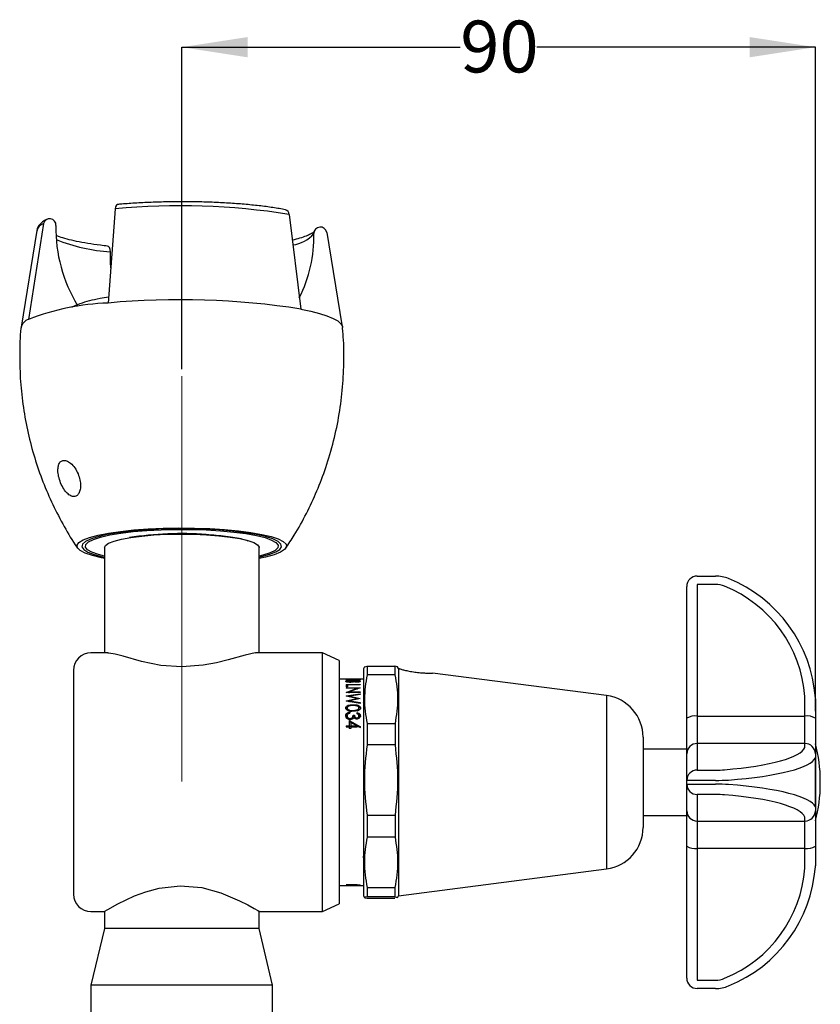
# Model space of a CAD drawing. Units: millimetres. Extents: x 56 to 246, y 50 to 169.
# Drawn here: x 170 to 228, y 97 to 167 of the extents above; entities that cross this region are included whole.
import ezdxf

# ---------------------------------------------------------------- set-up
doc = ezdxf.new("R2010")
doc.units = ezdxf.units.MM
doc.linetypes.add('CENTERX2', pattern=[20.32, 12.7, -2.54, 2.54, -2.54])
doc.layers.add('DIMENSIONS', color=7, linetype='Continuous')
doc.styles.add('SLDTEXTSTYLE0', font='TXT', dxfattribs={"width": 0.7})
doc.dimstyles.new('SLDDIMSTYLE1', dxfattribs={"dimtxt": 4.701822, "dimasz": 2.116667, "dimexe": 0, "dimexo": 0.0625, "dimgap": 1.175456, "dimtad": 0, "dimtih": 1, "dimtoh": 1, "dimdec": 0, "dimlfac": 2, "dimrnd": 1e-09, "dimzin": 12, "dimdsep": 46, "dimtxsty": 'SLDTEXTSTYLE0', "dimsah": 1, "dimcen": 0.09, "dimadec": 0, "dimazin": 3, "dimtfac": 1, "dimtdec": 0, "dimtofl": 0, "dimtmove": 0, "dimatfit": 3, "dimfxl": 0, "dimfrac": 2, "dimtolj": 1, "dimtzin": 12, "dimarcsym": 0})

# ---------------------------------------------------------------- blocks, each defined once
blk = doc.blocks.new('_D_4')
at = {"layer": 'DIMENSIONS', "color": 7}
for p, q in [((182.076, 142.145), (182.076, 165.18)), ((182.076, 165.18), (201.992, 165.18)), ((227.396, 165.18), (207.48, 165.18)), ((227.396, 117.691), (227.396, 165.18))]:
    blk.add_line(p, q, dxfattribs=at)
for points in [[(182.076, 165.18), (186.778, 164.456), (186.778, 165.903)], [(227.396, 165.18), (222.694, 165.903), (222.694, 164.456)]]:
    blk.add_solid(points, dxfattribs=at)
at = {"layer": 'DIMENSIONS', "color": 7, "insert": (201.992, 167.08), "char_height": 3.7042, "attachment_point": 1, "style": 'SLDTEXTSTYLE0'}
blk.add_mtext('90', dxfattribs=at)

msp = doc.modelspace()

# ---------------------------------------------------------------- linework, layer by layer
at = {"color": 7, "linetype": 'Continuous', "lineweight": 25}
for p, q in [((177.316411, 153.61362), (176.800321, 146.884762)), ((189.748815, 153.225422), (190.580818, 146.454476)), ((172.191695, 152.560338), (171.119914, 145.717271)), ((171.705057, 152.063765), (170.580507, 145.166855)), ((192.439436, 151.928105), (193.514399, 145.316586)), ((176.550901, 129.402652), (176.550901, 121.861681)), ((187.600901, 121.861681), (187.600901, 129.402652)), ((218.9459, 127.361681), (220.243612, 127.361681)), ((218.9459, 126.759965), (218.9459, 117.339477)), ((220.243612, 126.759965), (218.9459, 126.759965)), ((218.195902, 117.191192), (218.195902, 126.61168)), ((176.776338, 121.861681), (175.575901, 121.861681)), ((192.146422, 121.861681), (187.367994, 121.861681)), ((193.325901, 121.31168), (192.146422, 121.861681)), ((192.146422, 103.361681), (192.146422, 121.861681)), ((193.325901, 121.31168), (193.325901, 103.911681)), ((174.325901, 120.611683), (174.325901, 104.611682)), ((195.14688, 120.868631), (195.070901, 120.716672)), ((195.070901, 120.716672), (195.070901, 104.50669)), ((195.157537, 120.8633), (195.329257, 120.90677)), ((195.329257, 120.90677), (197.322549, 120.90677)), ((197.494268, 120.8633), (197.322549, 120.90677)), ((197.570901, 120.736681), (197.504926, 120.868631)), ((197.641264, 120.72758), (197.570901, 120.736681)), ((197.570901, 120.736681), (197.570901, 104.486682)), ((212.455677, 118.811682), (200.019484, 120.420013)), ((194.248013, 119.986679), (193.325901, 119.986679)), ((193.825903, 119.954091), (194.723339, 119.954091)), ((193.825903, 119.954091), (193.825903, 119.94512)), ((194.825903, 119.94512), (193.825903, 119.94512)), ((193.902826, 119.737823), (193.902826, 119.835775)), ((194.825903, 119.980734), (194.248013, 119.982075)), ((194.325903, 119.736668), (194.325903, 119.834606)), ((194.382994, 119.863018), (194.382994, 119.764697)), ((194.723339, 119.986679), (194.441833, 119.986679)), ((194.441833, 119.983677), (194.723339, 119.985268)), ((194.723339, 119.986679), (194.723339, 119.985268)), ((194.723339, 119.966939), (194.825903, 119.962413)), ((194.723339, 119.966939), (194.723339, 119.954091)), ((194.723339, 119.954091), (194.723339, 119.94512)), ((194.74898, 119.737823), (194.74898, 119.835775)), ((195.070901, 119.986679), (194.825903, 119.986679)), ((194.825903, 119.986679), (194.825903, 119.980734)), ((194.825903, 119.962413), (194.825903, 119.94512)), ((197.323633, 120.297745), (195.328172, 120.297745)), ((193.825903, 119.600013), (194.825903, 119.600013)), ((193.825903, 119.600013), (193.825903, 119.434089)), ((193.825903, 119.505256), (193.928467, 119.505256)), ((193.928467, 119.434089), (193.825903, 119.434089)), ((193.825903, 119.369052), (194.825903, 119.369052)), ((193.825903, 119.369052), (193.825903, 119.332604)), ((194.611159, 119.332604), (193.825903, 119.332604)), ((193.825903, 119.034801), (194.611159, 119.332604)), ((193.825903, 119.034801), (193.825903, 119.024735)), ((194.825903, 119.024735), (193.825903, 119.024735)), ((193.928467, 119.570822), (193.928467, 119.434089)), ((194.825903, 119.570822), (193.928467, 119.570822)), ((194.825903, 119.361486), (194.038843, 119.068578)), ((194.038843, 119.068578), (194.825903, 119.068578)), ((194.038843, 118.981026), (194.038843, 119.068578)), ((194.611159, 119.241472), (194.611159, 119.332604)), ((194.825903, 119.600013), (194.825903, 119.570822)), ((194.825903, 119.369052), (194.825903, 119.361486)), ((194.825903, 119.068578), (194.825903, 119.024735)), ((193.825903, 118.786167), (194.825903, 118.927602)), ((193.825903, 118.786167), (193.825903, 118.779149)), ((194.590727, 118.606981), (193.825903, 118.779149)), ((193.825903, 118.426818), (194.590727, 118.606981)), ((193.825903, 118.426818), (193.825903, 118.418925)), ((194.825903, 118.248876), (193.825903, 118.418925)), ((194.002225, 118.38894), (194.097537, 118.411087)), ((194.825903, 118.879214), (194.09253, 118.77387)), ((194.09253, 118.77387), (194.825903, 118.609197)), ((194.09253, 118.77387), (194.09253, 118.690316)), ((194.825903, 118.601613), (194.097537, 118.43051)), ((194.097537, 118.43051), (194.825903, 118.307594)), ((194.097537, 118.43051), (194.097537, 118.351612)), ((194.590727, 118.606981), (194.590727, 118.525691)), ((194.825903, 118.927602), (194.825903, 118.879214)), ((194.825903, 118.609197), (194.825903, 118.601613)), ((194.825903, 118.307594), (194.825903, 118.248876)), ((195.059842, 118.321352), (195.063484, 118.339431)), ((226.6459, 117.339477), (226.6459, 118.724085)), ((227.395901, 118.5758), (227.395901, 117.191192)), ((193.800262, 117.930878), (193.800262, 117.858753)), ((193.902826, 117.8567), (193.902826, 117.928796)), ((194.0745, 117.777895), (194.325903, 117.750809)), ((194.0745, 117.707845), (194.0745, 117.777895)), ((194.0745, 117.707845), (194.237865, 117.690481)), ((194.095133, 117.620565), (194.095133, 117.554326)), ((194.325502, 118.156921), (194.325502, 118.08173)), ((194.325903, 117.681123), (194.325903, 117.750809)), ((194.595134, 117.592264), (194.595134, 117.525712)), ((194.74898, 117.8567), (194.74898, 117.928796)), ((194.851543, 117.930878), (194.851543, 117.858753)), ((174.325901, 117.22225), (174.319651, 117.22225)), ((193.800262, 117.370717), (193.800262, 117.306188)), ((193.902826, 117.369495), (193.902826, 117.304981)), ((194.056672, 117.029764), (194.851543, 116.580986)), ((194.056672, 117.029764), (194.056672, 116.641071)), ((194.056672, 116.969857), (194.851543, 116.527163)), ((194.114364, 117.172159), (194.114364, 117.110323)), ((194.159236, 116.887368), (194.159236, 116.641071)), ((194.593531, 116.641071), (194.159236, 116.887368)), ((194.325903, 117.40993), (194.428467, 117.40993)), ((194.325903, 117.40993), (194.325903, 117.344871)), ((194.325903, 117.344871), (194.428467, 117.344871)), ((194.428467, 117.40993), (194.428467, 117.344871)), ((194.592129, 117.212351), (194.592129, 117.149968)), ((194.74898, 117.367812), (194.74898, 117.303319)), ((194.851543, 117.368728), (194.851543, 117.304225)), ((218.195902, 114.647914), (218.195902, 117.191192)), ((218.9459, 117.339477), (218.9459, 115.383107)), ((218.9459, 117.339477), (226.6459, 117.339477)), ((226.6459, 115.383107), (226.6459, 117.339477)), ((227.395901, 117.191192), (227.395901, 114.647914)), ((193.825903, 116.641071), (194.056672, 116.641071)), ((193.825903, 116.641071), (193.825903, 116.565611)), ((193.825903, 116.586436), (194.056672, 116.586436)), ((194.056672, 116.565611), (193.825903, 116.565611)), ((194.056672, 116.641071), (194.056672, 116.586436)), ((194.056672, 116.565611), (194.056672, 116.467729)), ((194.159236, 116.467729), (194.056672, 116.467729)), ((194.159236, 116.586436), (194.159236, 116.641071)), ((194.159236, 116.641071), (194.593531, 116.641071)), ((194.159236, 116.586436), (194.593531, 116.586436)), ((194.159236, 116.565611), (194.159236, 116.467729)), ((194.851543, 116.565611), (194.159236, 116.565611)), ((194.593531, 116.586436), (194.593531, 116.641071)), ((194.851543, 116.580986), (194.851543, 116.565611)), ((195.325637, 116.806552), (197.326169, 116.806552)), ((215.070901, 115.83646), (215.070901, 109.386904)), ((197.326635, 115.279328), (195.32517, 115.279328)), ((218.195902, 114.97793), (215.070901, 114.97793)), ((218.9459, 115.383107), (218.9459, 113.483043)), ((226.6459, 115.383107), (218.9459, 115.383107)), ((226.6459, 115.103841), (226.6459, 115.383107)), ((218.195902, 112.74785), (218.195902, 114.647914)), ((227.393189, 110.858429), (227.393189, 114.364933)), ((227.395901, 114.647914), (227.395901, 114.368644)), ((227.395901, 114.368644), (227.395901, 110.854717)), ((218.9459, 113.483043), (220.243612, 113.483043)), ((218.9459, 112.74785), (218.195902, 112.74785)), ((218.195902, 112.475513), (218.195902, 112.74785)), ((220.243612, 112.74785), (218.9459, 112.74785)), ((227.746399, 112.510772), (227.746399, 112.71259)), ((218.195902, 112.475513), (218.9459, 112.475513)), ((218.195902, 110.575449), (218.195902, 112.475513)), ((218.9459, 112.475513), (220.243612, 112.475513)), ((220.243612, 111.740319), (218.9459, 111.740319)), ((218.9459, 111.740319), (218.9459, 109.840253)), ((218.195902, 108.032173), (218.195902, 110.575449)), ((227.395901, 110.854717), (227.395901, 110.575449)), ((227.395901, 110.575449), (227.395901, 108.032173)), ((195.325105, 110.249035), (195.325532, 108.69824)), ((195.325105, 110.249035), (197.3267, 110.249035)), ((197.3267, 110.249035), (197.326273, 108.69824)), ((215.070901, 110.245431), (218.195902, 110.245431)), ((226.6459, 109.840253), (226.6459, 110.119522)), ((218.9459, 109.840253), (226.6459, 109.840253)), ((218.9459, 109.840253), (218.9459, 107.883887)), ((226.6459, 107.883887), (226.6459, 109.840253)), ((197.326273, 108.69824), (195.325532, 108.69824)), ((218.195902, 98.611681), (218.195902, 108.032173)), ((226.6459, 107.883887), (218.9459, 107.883887)), ((218.9459, 107.883887), (218.9459, 98.463396)), ((226.6459, 106.499275), (226.6459, 107.883887)), ((227.395901, 108.032173), (227.395901, 106.64756)), ((195.021248, 107.265826), (195.023157, 107.269131)), ((197.570901, 104.486682), (212.455677, 106.411681)), ((193.325901, 105.236681), (195.070901, 105.236681)), ((193.825903, 105.285317), (194.825903, 105.285317)), ((193.825903, 105.285317), (193.825903, 105.27557)), ((194.611159, 105.27557), (193.825903, 105.27557)), ((193.825903, 105.237341), (194.611159, 105.27557)), ((193.825903, 105.237341), (193.825903, 105.237097)), ((194.825903, 105.237097), (193.825903, 105.237097)), ((194.825903, 105.283182), (194.038843, 105.238594)), ((194.038843, 105.238594), (194.825903, 105.238594)), ((194.825903, 105.285317), (194.825903, 105.283182)), ((194.825903, 105.238594), (194.825903, 105.237097)), ((195.327975, 105.075523), (197.32383, 105.075523)), ((195.070901, 104.50669), (195.146341, 104.355808)), ((197.322762, 104.40959), (195.329044, 104.40959)), ((195.33256, 104.31659), (197.319245, 104.31659)), ((197.505464, 104.355808), (197.570901, 104.486682)), ((192.146422, 103.361681), (193.325901, 103.911681)), ((175.575901, 103.361681), (176.5209, 103.361681)), ((176.550901, 103.379425), (176.550901, 102.161681)), ((187.600901, 102.161681), (187.600901, 103.379583)), ((187.6097, 103.361681), (192.146422, 103.361681)), ((176.550901, 102.161681), (175.575901, 98.111681)), ((182.075901, 102.161681), (176.550901, 102.161681)), ((187.600901, 102.161681), (182.075901, 102.161681)), ((188.575901, 98.111681), (187.600901, 102.161681)), ((175.575901, 98.111681), (175.575901, 89.842049)), ((182.075901, 98.111681), (175.575901, 98.111681)), ((188.575901, 98.111681), (182.075901, 98.111681)), ((188.575901, 89.842049), (188.575901, 98.111681)), ((218.9459, 98.463396), (220.243612, 98.463396)), ((220.243612, 97.861681), (218.9459, 97.861681))]:
    msp.add_line(p, q, dxfattribs=at)
at = {"color": 7, "linetype": 'CENTERX2', "lineweight": 18, "ltscale": 2.5}
msp.add_line((182.075901, 141.644807), (182.075901, 112.662931), dxfattribs=at)
at = {"color": 8, "linetype": 'Continuous', "lineweight": 25}
msp.add_line((212.455677, 118.811682), (212.455677, 106.411681), dxfattribs=at)
at = {"color": 7, "linetype": 'Continuous', "lineweight": 25, "flags": 128}
for points in [[(177.48543, 153.93316), (177.467098, 153.929696), (177.396176, 153.875776), (177.343496, 153.765284), (177.316411, 153.61362)], [(176.970658, 150.548212), (176.955326, 150.712721), (176.907115, 150.846317), (176.832752, 150.930345), (176.772115, 150.952891)], [(176.993005, 149.397001), (176.976407, 149.806716), (176.970658, 150.548212)], [(190.580818, 146.454476), (191.298573, 146.303244), (191.927508, 146.140523), (192.461567, 145.967886), (192.895607, 145.786986), (193.225446, 145.59957), (193.44791, 145.407442), (193.560854, 145.212457), (193.574562, 145.140804)], [(176.550901, 128.620405), (176.344336, 128.661152), (175.687396, 128.81887), (175.173164, 128.991831), (174.813127, 129.17617), (174.615329, 129.367765), (174.584188, 129.562341), (174.7204, 129.755553), (175.020921, 129.943077), (175.479039, 130.120728), (176.08452, 130.284544), (176.823838, 130.430855), (177.680478, 130.556397), (178.635305, 130.65837), (179.66699, 130.734492), (180.752485, 130.783059), (181.867544, 130.802993), (182.987256, 130.793843), (184.086611, 130.755819), (185.14105, 130.689766), (186.127018, 130.597163), (187.022491, 130.480073), (187.807465, 130.341116), (188.464406, 130.183395), (188.978638, 130.010437), (189.338674, 129.826099), (189.536472, 129.634503), (189.567613, 129.439924), (189.431402, 129.246716), (189.130881, 129.059192), (188.672763, 128.881536), (188.067282, 128.717724), (187.600901, 128.620405)], [(176.550901, 128.784839), (176.123166, 128.896948), (175.652161, 129.066091), (175.339331, 129.245944), (175.192377, 129.432082), (175.214918, 129.619919), (175.4064, 129.804835), (175.762106, 129.98227), (176.27328, 130.147856), (176.927332, 130.297519), (177.70816, 130.427573), (178.596536, 130.534817), (179.570586, 130.616605), (180.606325, 130.670928), (181.678249, 130.696446), (182.759965, 130.69253), (183.824838, 130.659282), (184.846645, 130.597513), (185.800228, 130.508747)], [(187.600901, 128.71442), (187.775839, 128.752999), (188.366702, 128.912859), (188.810114, 129.086506), (189.095682, 129.269868), (189.216712, 129.458655), (189.170367, 129.648436), (188.957734, 129.834764), (188.583797, 130.013272), (188.05732, 130.179778), (187.390643, 130.330376), (186.599394, 130.461536), (185.702118, 130.570184), (184.719847, 130.65378), (183.675603, 130.710352), (182.593864, 130.738586), (181.499984, 130.737811), (180.419603, 130.708054), (179.378045, 130.650006), (178.399722, 130.565029), (177.507565, 130.455114), (176.722486, 130.32284), (176.062887, 130.171306), (176.062887, 130.171306)], [(176.550901, 129.402652), (176.615671, 129.549127), (176.845099, 129.71155), (177.233462, 129.864585), (177.76896, 130.003583), (178.435322, 130.124323), (179.212302, 130.223136), (180.07629, 130.29702), (181.001036, 130.343728), (181.958441, 130.361844), (182.919415, 130.350813), (183.854759, 130.310971), (184.736053, 130.243532), (185.53652, 130.150545), (186.231838, 130.034834), (186.80088, 129.899912), (187.226355, 129.749883)], [(185.800228, 130.508747), (186.662105, 130.395174), (187.411055, 130.259585), (188.028635, 130.10532), (188.49964, 129.936177), (188.81247, 129.756324), (188.959425, 129.570186), (188.936883, 129.382346), (188.745401, 129.197434), (188.389695, 129.019998), (187.878522, 128.854413), (187.600901, 128.784839)], [(176.062887, 130.171306), (175.544228, 130.004063), (175.178665, 129.825033), (174.974769, 129.638407), (174.937316, 129.44857), (175.067186, 129.259959), (175.361334, 129.077006), (175.812866, 128.903993), (176.411198, 128.744975), (176.550901, 128.71442)], [(187.226355, 129.749883), (187.495337, 129.589301), (187.599652, 129.423048), (187.600901, 129.402652)], [(187.367994, 121.847026), (187.332865, 121.859685), (186.606763, 121.711709), (185.381986, 121.365301), (184.556859, 121.157486), (183.60884, 120.977521), (182.090345, 120.860189), (180.568456, 120.973725), (179.197979, 121.252608), (177.874641, 121.619705), (177.305012, 121.773545), (176.864698, 121.856019), (176.776338, 121.851482)], [(176.5209, 103.361681), (176.778796, 103.514221), (177.501749, 103.915284), (178.697902, 104.480546), (179.511869, 104.783608), (180.448809, 105.038578), (181.970016, 105.214676), (183.505734, 105.078494), (184.879538, 104.701886), (186.208609, 104.139151), (186.791336, 103.840148), (187.247685, 103.586614), (187.514416, 103.431162), (187.628699, 103.363004), (187.6097, 103.374276)]]:
    msp.add_lwpolyline(points, dxfattribs=at)
at = {"color": 7, "linetype": 'Continuous', "lineweight": 25}
for centre, radius, start, end in [((181.990041, 104.017156), 49.816182, 81.0398156, 95.38326408), ((189.408069, 153.226705), 0.340749, 359.78417787, 74.93039599), ((172.628233, 152.472006), 0.445386, 354.36260139, 168.56078892), ((183.583473, 152.219121), 10.514088, 178.86026797, 211.59374475), ((191.981182, 151.854151), 0.464183, 9.16737527, 180.22915141), ((181.835804, 151.618642), 9.684018, 333.23333535, 1.38254952), ((177.438112, 129.378896), 17.517481, 92.08653241, 111.14193898), ((181.954669, 91.075031), 56.047242, 81.14650016, 95.27662419), ((171.370814, 144.937408), 0.819229, 107.83420889, 165.62304763), ((182.096666, 105.791872), 24.606037, 85.97343941, 98.79795665), ((218.945901, 126.611681), 0.75, 90, 180), ((220.243611, 124.861681), 2.5, 67.88666403, 90), ((220.243611, 125.009966), 1.75, 67.88666403, 90), ((217.420312, 117.913373), 10, 4.22096428, 67.88666403), ((217.420312, 118.061658), 9.25, 4.22096428, 67.88666403), ((175.575901, 120.611681), 1.25, 90, 180), ((212.070901, 115.836459), 3, 0, 82.63102327), ((226.395901, 118.724086), 0.25, 0, 4.22096428), ((226.395901, 118.575801), 1, 0, 4.22096428), ((218.765733, 116.279909), 1.074777, 80.34986993, 122.0180207), ((226.826068, 116.279906), 1.07478, 57.98199757, 99.65022011), ((218.938568, 114.64044), 0.742703, 89.43435159, 179.42344399), ((226.653235, 114.64044), 0.742703, 0.57655789, 90.56593107), ((217.496397, 112.71259), 10.25, 0, 15.02668075), ((218.938571, 112.740373), 0.742707, 89.43461677, 179.42317881), ((218.93857, 112.482989), 0.742706, 180.57676127, 270.56544315), ((217.496397, 112.510773), 10.25, 344.97331925, 0), ((218.938571, 110.582924), 0.742707, 180.57667507, 270.56538422), ((226.653232, 110.582924), 0.742707, 269.43433313, 359.42332305), ((212.070901, 109.386903), 3, 277.36897673, 0), ((218.765729, 108.943432), 1.074755, 237.98153007, 279.6505793), ((226.826073, 108.943436), 1.074758, 260.34933067, 302.01845166), ((217.420312, 107.161704), 9.25, 292.11333597, 355.77903572), ((217.420312, 107.309989), 10, 292.11333597, 355.77903572), ((226.395901, 106.499276), 0.25, 355.77903572, 0), ((226.395901, 106.647561), 1, 355.77903572, 0), ((175.575901, 104.611681), 1.25, 180, 270), ((218.945901, 98.611681), 0.75, 180, 270), ((220.243611, 100.213396), 1.75, 270, 292.11333597), ((220.243611, 100.361681), 2.5, 270, 292.11333597)]:
    msp.add_arc(centre, radius, start, end, dxfattribs=at)
at = {"color": 8, "linetype": 'Continuous', "lineweight": 25}
for centre, radius, start, end in [((172.409831, 151.859829), 0.733688, 107.29641314, 163.86149405), ((177.778141, 163.222592), 12.700076, 248.3788605, 266.35461992), ((189.746121, 153.329811), 2.306312, 276.75541869, 320.16042894)]:
    msp.add_arc(centre, radius, start, end, dxfattribs=at)
at = {"color": 7, "linetype": 'Continuous', "lineweight": 25}
for centre, major_axis, ratio, start_param, end_param in [((217.420312, 115.237448), (9.25, 0), 0.201694915, 5.098339502, 6.209515583), ((226.395901, 115.10384), (0.25, 0), 0.201694915, 6.209515583, 6.283185307), ((217.420312, 114.502253), (10, 0), 0.186567797, 5.098339502, 6.209515583), ((226.395901, 114.368645), (1, 0), 0.050423729, 6.209515583, 6.283185307), ((220.243611, 113.83601), (1.75, 0), 0.201694915, 4.71238898, 5.098339502), ((220.243611, 113.100815), (2.5, 0), 0.141186441, 4.71238898, 5.098339502), ((220.243611, 112.122547), (2.5, 0), 0.141186441, 1.184845806, 1.570796327), ((217.420312, 110.721109), (10, 0), 0.186567797, 0.073669724, 1.184845806), ((220.243611, 111.387352), (1.75, 0), 0.201694915, 1.184845806, 1.570796327), ((217.420312, 109.985914), (9.25, 0), 0.201694915, 0.073669724, 1.184845806), ((226.395901, 110.854717), (1, 0), 0.050423729, 0, 0.073669724), ((226.395901, 110.119522), (0.25, 0), 0.201694915, 0, 0.073669724)]:
    msp.add_ellipse(centre, major_axis=major_axis, ratio=ratio, start_param=start_param, end_param=end_param, dxfattribs=at)
for points, knots in [([(189.496562, 153.555751), (189.348106, 153.583001), (188.914653, 153.662564), (188.119711, 153.779366), (187.093431, 153.897652), (185.995935, 153.992583), (184.844186, 154.063499), (183.653561, 154.109481), (182.440859, 154.130026), (181.223251, 154.124862), (180.017838, 154.094132), (178.862797, 154.038966), (178.02558, 153.980368), (177.583409, 153.941725), (177.485412, 153.93316)], [0, 0, 0, 0, 0.048914258, 0.142816836, 0.236325654, 0.329529491, 0.422548025, 0.515454543, 0.608298502, 0.701117121, 0.793940492, 0.886792258, 0.97491008, 1, 1, 1, 1]), ([(172.406667, 152.871765), (172.332505, 152.82883), (172.138635, 152.716591), (171.916213, 152.514695), (171.744601, 152.280901), (171.728271, 152.12296), (171.723654, 152.078308)], [0, 0, 0, 0, 0.227287143, 0.594161941, 0.885265783, 1, 1, 1, 1]), ([(176.771182, 150.953002), (176.598255, 150.9731), (176.097802, 151.031263), (175.336809, 151.142574), (174.532864, 151.290433), (173.857037, 151.451122), (173.365135, 151.59798), (173.162394, 151.686595), (173.087427, 151.719362)], [0, 0, 0, 0, 0.104221748, 0.30161828, 0.498328013, 0.693679666, 0.886733444, 1, 1, 1, 1]), ([(191.539053, 151.998207), (191.539392, 151.999064), (191.544317, 152.011485), (191.497641, 151.942384), (191.305805, 151.820439), (190.977582, 151.670293), (190.541654, 151.519433), (190.15738, 151.424011), (189.975712, 151.3789)], [0, 0, 0, 0, 0.014444014, 0.209262236, 0.39759335, 0.59702642, 0.809491525, 1, 1, 1, 1]), ([(176.832342, 147.302255), (176.627583, 147.270095), (176.13044, 147.192013), (175.443113, 147.034506), (174.770628, 146.84096), (174.381028, 146.654971), (174.191167, 146.564335)], [0, 0, 0, 0, 0.187128697, 0.454337803, 0.734086349, 1, 1, 1, 1]), ([(170.580176, 145.14824), (170.57769, 145.128698), (170.494386, 144.473897), (170.469349, 143.176976), (170.514737, 141.27896), (170.72093, 139.411499), (171.059763, 137.587263), (171.529961, 135.814903), (172.123641, 134.104394), (172.829151, 132.461241), (173.65197, 130.904132), (174.256457, 129.868928), (174.611492, 129.376061), (174.628978, 129.351787)], [0, 0, 0, 0, 0.003551756, 0.119010435, 0.233087285, 0.345830058, 0.457266855, 0.567410038, 0.676253427, 0.783769051, 0.889905056, 0.99457783, 1, 1, 1, 1]), ([(189.489579, 129.322749), (189.705151, 129.64203), (190.250527, 130.449778), (191.004436, 131.828066), (191.759561, 133.438723), (192.416816, 135.170996), (192.958336, 137.009892), (193.35931, 138.939099), (193.605694, 140.871847), (193.685895, 142.79249), (193.667766, 144.217117), (193.578551, 144.992802), (193.561643, 145.139813)], [0, 0, 0, 0, 0.069600222, 0.17608106, 0.282943236, 0.390082951, 0.509471651, 0.627667401, 0.744331503, 0.85954568, 0.973380512, 1, 1, 1, 1]), ([(173.881755, 133.27938), (173.964926, 133.210463), (174.131376, 133.072539), (174.38077, 133.025695), (174.594662, 133.109843), (174.752594, 133.318705), (174.839129, 133.628954), (174.84141, 134.018463), (174.748811, 134.457602), (174.558823, 134.902599), (174.288022, 135.29096), (173.979757, 135.555109), (173.691822, 135.656465), (173.464242, 135.606257), (173.306796, 135.436231), (173.219482, 135.165205), (173.208179, 134.802634), (173.282661, 134.366997), (173.446104, 133.906856), (173.65883, 133.52322), (173.817963, 133.349157), (173.881755, 133.27938)], [0, 0, 0, 0, 0.050426929, 0.100919264, 0.150049914, 0.198668702, 0.248232051, 0.300106292, 0.355387179, 0.414269, 0.475089386, 0.534159732, 0.588050313, 0.636721452, 0.683177316, 0.73090174, 0.782449544, 0.838859258, 0.898973938, 0.959501227, 1, 1, 1, 1]), ([(183.824475, 130.337171), (184.300123, 130.301363), (185.30302, 130.225863), (186.316763, 130.055493), (186.691158, 129.924447), (186.810532, 129.882664)], [0, 0, 0, 0, 0.38060977, 0.80251074, 1, 1, 1, 1]), ([(195.329257, 120.90677), (195.329024, 120.800799), (195.328652, 120.63196), (195.328302, 120.388426), (195.328172, 120.297745)], [0, 0, 0, 0, 0.627645365, 1, 1, 1, 1]), ([(197.322549, 120.90677), (197.322782, 120.800799), (197.323153, 120.631959), (197.323503, 120.388426), (197.323633, 120.297745)], [0, 0, 0, 0, 0.627644465, 1, 1, 1, 1]), ([(197.640958, 120.725207), (197.637925, 120.726041), (197.629053, 120.728481), (197.754251, 120.694047), (197.993345, 120.633776), (198.334758, 120.559685), (198.736517, 120.491752), (199.150435, 120.444014), (199.524699, 120.420707), (199.814385, 120.415449), (199.998025, 120.418185), (200.012571, 120.418629), (200.019331, 120.418835)], [0, 0, 0, 0, 0.0535041143, 0.1565469906, 0.2611974174, 0.3692374396, 0.4793013293, 0.5884001023, 0.6953208692, 0.8012970853, 0.9076450174, 1, 1, 1, 1]), ([(193.800262, 119.83598), (193.802901, 119.844403), (193.806883, 119.85711), (193.840553, 119.871363), (193.892189, 119.883209), (193.963678, 119.891279), (194.044732, 119.895796), (194.087469, 119.896198), (194.108955, 119.896401)], [0, 0, 0, 0, 0.249912302, 0.377059313, 0.500225258, 0.750068433, 0.874340915, 1, 1, 1, 1]), ([(193.910038, 119.777929), (193.892243, 119.78198), (193.856658, 119.79008), (193.810089, 119.810272), (193.80419, 119.825703), (193.800262, 119.83598)], [0, 0, 0, 0, 0.250424961, 0.500788643, 1, 1, 1, 1]), ([(194.105951, 119.881865), (194.091039, 119.881691), (194.061109, 119.881343), (194.018998, 119.878419), (193.981489, 119.874081), (193.940615, 119.86629), (193.908328, 119.853551), (193.904661, 119.841707), (193.902826, 119.835775)], [0, 0, 0, 0, 0.124426556, 0.249749605, 0.375480735, 0.500528704, 0.74988813, 1, 1, 1, 1]), ([(193.902826, 119.835775), (193.904762, 119.829502), (193.907704, 119.819974), (193.930533, 119.807561), (193.955979, 119.798954), (193.988249, 119.791648), (194.026643, 119.785791), (194.069555, 119.781888), (194.100123, 119.781449), (194.115366, 119.78123)], [0, 0, 0, 0, 0.249687827, 0.379247222, 0.499805151, 0.62812749, 0.750202865, 0.875438673, 1, 1, 1, 1]), ([(194.117169, 119.759664), (194.079209, 119.760476), (194.00329, 119.762099), (193.941122, 119.772653), (193.910038, 119.777929)], [0, 0, 0, 0, 0.50000636, 1, 1, 1, 1]), ([(194.325903, 119.834606), (194.323603, 119.840815), (194.319006, 119.853223), (194.270971, 119.868362), (194.211353, 119.877413), (194.152753, 119.881348), (194.121552, 119.881692), (194.105951, 119.881865)], [0, 0, 0, 0, 0.250142146, 0.499866379, 0.749415976, 0.874699012, 1, 1, 1, 1]), ([(194.108955, 119.896401), (194.138819, 119.896005), (194.198537, 119.895214), (194.278186, 119.888037), (194.339491, 119.87706), (194.368444, 119.867715), (194.382994, 119.863018)], [0, 0, 0, 0, 0.2497499287, 0.499417569, 0.748427903, 1, 1, 1, 1]), ([(194.115366, 119.78123), (194.130269, 119.78146), (194.160069, 119.781922), (194.215545, 119.787398), (194.271975, 119.798836), (194.318558, 119.816196), (194.323454, 119.828467), (194.325903, 119.834606)], [0, 0, 0, 0, 0.125310465, 0.250564465, 0.500191277, 0.749956903, 1, 1, 1, 1]), ([(194.382994, 119.804796), (194.368914, 119.799107), (194.340779, 119.78774), (194.281688, 119.772406), (194.204388, 119.76152), (194.146245, 119.760283), (194.117169, 119.759664)], [0, 0, 0, 0, 0.250583865, 0.500718682, 0.75031908, 1, 1, 1, 1]), ([(194.382994, 119.863018), (194.394273, 119.866556), (194.416813, 119.873624), (194.466277, 119.881759), (194.517048, 119.886097), (194.560954, 119.88801), (194.583605, 119.888155), (194.594933, 119.888227)], [0, 0, 0, 0, 0.250182791, 0.499973669, 0.749636208, 0.874780044, 1, 1, 1, 1]), ([(194.592129, 119.772118), (194.569842, 119.772533), (194.525277, 119.773363), (194.464814, 119.780949), (194.425507, 119.790172), (194.399361, 119.798339), (194.38845, 119.802643), (194.382994, 119.804796)], [0, 0, 0, 0, 0.24976138, 0.499408359, 0.749384366, 0.874667032, 1, 1, 1, 1]), ([(194.593531, 119.873073), (194.581566, 119.872898), (194.557631, 119.872549), (194.513866, 119.868861), (194.470659, 119.861254), (194.434446, 119.849358), (194.43046, 119.83982), (194.428467, 119.835049)], [0, 0, 0, 0, 0.125135186, 0.250343161, 0.500095146, 0.7499719, 1, 1, 1, 1]), ([(194.428467, 119.835049), (194.430738, 119.83018), (194.43525, 119.820505), (194.464391, 119.808942), (194.497331, 119.801424), (194.527171, 119.797061), (194.559936, 119.793707), (194.583671, 119.793286), (194.595534, 119.793076)], [0, 0, 0, 0, 0.251310351, 0.49931201, 0.624663304, 0.749712288, 0.874904879, 1, 1, 1, 1]), ([(194.851543, 119.834766), (194.84811, 119.827439), (194.841245, 119.812789), (194.793698, 119.795138), (194.74186, 119.783979), (194.680951, 119.774996), (194.627665, 119.773269), (194.592129, 119.772118)], [0, 0, 0, 0, 0.249974099, 0.499820874, 0.626048719, 0.750617825, 1, 1, 1, 1]), ([(194.74898, 119.835775), (194.747588, 119.840417), (194.744808, 119.849688), (194.718587, 119.859793), (194.688314, 119.866236), (194.660595, 119.870126), (194.628373, 119.87261), (194.605064, 119.87292), (194.593531, 119.873073)], [0, 0, 0, 0, 0.250083276, 0.499584737, 0.628711887, 0.749999518, 0.876306869, 1, 1, 1, 1]), ([(194.594933, 119.888227), (194.612936, 119.888015), (194.648948, 119.88759), (194.699405, 119.884128), (194.745106, 119.879263), (194.796097, 119.870495), (194.841859, 119.856098), (194.848315, 119.841878), (194.851543, 119.834766)], [0, 0, 0, 0, 0.1251272198, 0.2503007513, 0.3764224281, 0.5007180372, 0.7502636779, 1, 1, 1, 1]), ([(194.595534, 119.793076), (194.607197, 119.793299), (194.630535, 119.793744), (194.66281, 119.797137), (194.690525, 119.801946), (194.722173, 119.809557), (194.745573, 119.821517), (194.747843, 119.831016), (194.74898, 119.835775)], [0, 0, 0, 0, 0.12498605, 0.250096319, 0.375330406, 0.500528533, 0.749752459, 1, 1, 1, 1]), ([(195.328172, 120.297745), (195.234595, 119.722263), (195.045392, 118.558703), (195.23155, 117.394802), (195.325637, 116.806552)], [0, 0, 0, 0, 0.494587701, 1, 1, 1, 1]), ([(197.323633, 120.297745), (197.41721, 119.722263), (197.606413, 118.558703), (197.420255, 117.394802), (197.326169, 116.806552)], [0, 0, 0, 0, 0.494587708, 1, 1, 1, 1]), ([(193.800262, 117.930878), (193.802574, 117.951041), (193.8072, 117.991381), (193.846906, 118.045183), (193.906329, 118.088422), (194.004923, 118.129491), (194.149108, 118.154103), (194.266072, 118.155972), (194.325502, 118.156921)], [0, 0, 0, 0, 0.124990118, 0.250058845, 0.37196394, 0.497438826, 0.744648551, 1, 1, 1, 1]), ([(193.800262, 117.858753), (193.802601, 117.878625), (193.807289, 117.918461), (193.846896, 117.972034), (193.907303, 118.013079), (193.956352, 118.038268), (193.986674, 118.043815), (193.98895, 118.044231)], [0, 0, 0, 0, 0.2449957767, 0.4911223872, 0.7317385027, 0.9798622148, 1, 1, 1, 1]), ([(194.325502, 117.686059), (194.26671, 117.687197), (194.149336, 117.689469), (194.004606, 117.719711), (193.905368, 117.766031), (193.846555, 117.813375), (193.807359, 117.869534), (193.802628, 117.910429), (193.800262, 117.930878)], [0, 0, 0, 0, 0.2504975411, 0.5001066343, 0.6300370869, 0.7501730171, 0.8750801233, 1, 1, 1, 1]), ([(193.800262, 117.370717), (193.80338, 117.401953), (193.808052, 117.448753), (193.842846, 117.504711), (193.890727, 117.55358), (193.975679, 117.599234), (194.055041, 117.613406), (194.095133, 117.620565)], [0, 0, 0, 0, 0.250485794, 0.375296378, 0.500573597, 0.747698288, 1, 1, 1, 1]), ([(194.325903, 118.097343), (194.28017, 118.096784), (194.188854, 118.095669), (194.07513, 118.08046), (193.993999, 118.05079), (193.945142, 118.01766), (193.910063, 117.976235), (193.905237, 117.944604), (193.902826, 117.928796)], [0, 0, 0, 0, 0.250594081, 0.500369143, 0.625436536, 0.750353015, 0.875233723, 1, 1, 1, 1]), ([(193.902826, 117.928796), (193.905528, 117.911758), (193.910953, 117.87756), (193.950229, 117.832476), (194.006263, 117.797755), (194.051575, 117.784567), (194.0745, 117.777895)], [0, 0, 0, 0, 0.249935034, 0.501668902, 0.747878397, 1, 1, 1, 1]), ([(193.902826, 117.8567), (193.905535, 117.839884), (193.910982, 117.806079), (193.950339, 117.761596), (194.006377, 117.727394), (194.051588, 117.71442), (194.0745, 117.707845)], [0, 0, 0, 0, 0.248618625, 0.499788069, 0.74650837, 1, 1, 1, 1]), ([(194.325502, 118.156921), (194.38388, 118.156052), (194.500423, 118.154317), (194.64544, 118.130455), (194.745438, 118.088942), (194.804503, 118.044894), (194.844475, 117.99141), (194.849187, 117.951055), (194.851543, 117.930878)], [0, 0, 0, 0, 0.250544891, 0.500173023, 0.629531627, 0.750231841, 0.875124133, 1, 1, 1, 1]), ([(194.851543, 117.930878), (194.849214, 117.910413), (194.844556, 117.869485), (194.805255, 117.813049), (194.745907, 117.76592), (194.646301, 117.719959), (194.50186, 117.689486), (194.384355, 117.687203), (194.325502, 117.686059)], [0, 0, 0, 0, 0.124902694, 0.249799318, 0.371114957, 0.499872248, 0.749506557, 1, 1, 1, 1]), ([(194.74898, 117.928796), (194.74671, 117.944626), (194.742168, 117.976304), (194.707436, 118.017013), (194.658765, 118.050167), (194.577786, 118.080168), (194.462959, 118.095588), (194.371637, 118.096757), (194.325903, 118.097343)], [0, 0, 0, 0, 0.124796655, 0.249729669, 0.368321183, 0.499647991, 0.749424747, 1, 1, 1, 1]), ([(194.325903, 117.750809), (194.372758, 117.751778), (194.466752, 117.753723), (194.581076, 117.77484), (194.660513, 117.806721), (194.707822, 117.840032), (194.742034, 117.881432), (194.746681, 117.913121), (194.74898, 117.928796)], [0, 0, 0, 0, 0.256471259, 0.514494644, 0.636865241, 0.751369059, 0.877021172, 1, 1, 1, 1]), ([(194.595134, 117.592264), (194.629499, 117.584861), (194.698141, 117.570074), (194.783825, 117.520205), (194.84198, 117.450333), (194.848355, 117.395937), (194.851543, 117.368728)], [0, 0, 0, 0, 0.250476289, 0.500297826, 0.750046147, 1, 1, 1, 1]), ([(194.619042, 117.721651), (194.633066, 117.726852), (194.665595, 117.738918), (194.707586, 117.769258), (194.742049, 117.809863), (194.746688, 117.841215), (194.74898, 117.8567)], [0, 0, 0, 0, 0.193407297, 0.448636392, 0.727667236, 1, 1, 1, 1]), ([(194.662404, 118.044868), (194.664333, 118.044522), (194.695265, 118.038976), (194.744652, 118.013475), (194.804589, 117.971648), (194.844409, 117.918451), (194.849167, 117.878636), (194.851543, 117.858753)], [0, 0, 0, 0, 0.017007221, 0.272703896, 0.510401399, 0.755498559, 1, 1, 1, 1]), ([(193.800262, 117.306188), (193.803397, 117.336989), (193.808095, 117.383154), (193.842832, 117.438413), (193.890936, 117.486742), (193.976058, 117.531695), (194.055162, 117.545613), (194.095133, 117.552646)], [0, 0, 0, 0, 0.248799719, 0.372907991, 0.498835812, 0.74675998, 1, 1, 1, 1]), ([(194.122978, 117.101293), (194.079077, 117.105689), (194.012867, 117.112319), (193.936564, 117.147992), (193.886996, 117.182296), (193.847744, 117.223812), (193.809631, 117.286053), (193.804003, 117.336912), (193.800262, 117.370717)], [0, 0, 0, 0, 0.2490792852, 0.3756483259, 0.4996377946, 0.6242358513, 0.7502407119, 1, 1, 1, 1]), ([(193.956912, 117.495913), (193.94054, 117.476834), (193.90775, 117.438622), (193.904469, 117.392559), (193.902826, 117.369495)], [0, 0, 0, 0, 0.499300963, 1, 1, 1, 1]), ([(193.902826, 117.369495), (193.904672, 117.345863), (193.908359, 117.298672), (193.944385, 117.243818), (193.987156, 117.209053), (194.025083, 117.188119), (194.068509, 117.174586), (194.099037, 117.17297), (194.114364, 117.172159)], [0, 0, 0, 0, 0.25008343, 0.499378724, 0.62484048, 0.751658001, 0.875316228, 1, 1, 1, 1]), ([(193.902826, 117.304981), (193.904676, 117.281659), (193.908377, 117.235028), (193.944462, 117.180936), (193.987155, 117.146726), (194.025063, 117.126067), (194.068483, 117.112718), (194.099028, 117.111124), (194.114364, 117.110323)], [0, 0, 0, 0, 0.248662954, 0.4971848041, 0.6225503613, 0.7495769771, 0.8742670712, 1, 1, 1, 1]), ([(194.095133, 117.554326), (194.069198, 117.548342), (194.017446, 117.536402), (193.977059, 117.509389), (193.956912, 117.495913)], [0, 0, 0, 0, 0.501158624, 1, 1, 1, 1]), ([(194.114364, 117.172159), (194.131797, 117.173284), (194.166659, 117.175532), (194.214214, 117.194235), (194.254633, 117.220292), (194.296117, 117.264446), (194.318861, 117.330849), (194.323552, 117.383528), (194.325903, 117.40993)], [0, 0, 0, 0, 0.124967131, 0.249920887, 0.375460619, 0.500010805, 0.749412931, 1, 1, 1, 1]), ([(194.114364, 117.110323), (194.13179, 117.111429), (194.166602, 117.113638), (194.214147, 117.132064), (194.254574, 117.157754), (194.296048, 117.201263), (194.318867, 117.266824), (194.323555, 117.318824), (194.325903, 117.344871)], [0, 0, 0, 0, 0.126009286, 0.251734748, 0.377678141, 0.502182067, 0.750639044, 1, 1, 1, 1]), ([(194.300662, 117.148507), (194.273527, 117.134823), (194.219252, 117.107453), (194.155071, 117.103346), (194.122978, 117.101293)], [0, 0, 0, 0, 0.499968875, 1, 1, 1, 1]), ([(194.385999, 117.233455), (194.375204, 117.217325), (194.359004, 117.193116), (194.327735, 117.165828), (194.309688, 117.154282), (194.300662, 117.148507)], [0, 0, 0, 0, 0.499537709, 0.749701127, 1, 1, 1, 1]), ([(194.591728, 117.141869), (194.571056, 117.142852), (194.52973, 117.144817), (194.471698, 117.164031), (194.430873, 117.189292), (194.403531, 117.213542), (194.391844, 117.226816), (194.385999, 117.233455)], [0, 0, 0, 0, 0.249950818, 0.499685768, 0.749544236, 0.874747345, 1, 1, 1, 1]), ([(194.428467, 117.40993), (194.429915, 117.388543), (194.43281, 117.345792), (194.45556, 117.293077), (194.48369, 117.255246), (194.513348, 117.231536), (194.543785, 117.218696), (194.571065, 117.21317), (194.585106, 117.212624), (194.592129, 117.212351)], [0, 0, 0, 0, 0.250138975, 0.500026328, 0.634141373, 0.749975437, 0.874826057, 0.937380933, 1, 1, 1, 1]), ([(194.428467, 117.344871), (194.429916, 117.32377), (194.432815, 117.281563), (194.45559, 117.229547), (194.483729, 117.192238), (194.513416, 117.16886), (194.54382, 117.156219), (194.571073, 117.15078), (194.585106, 117.150239), (194.592129, 117.149968)], [0, 0, 0, 0, 0.249012511, 0.49808539, 0.632089451, 0.748152408, 0.873751615, 0.936820162, 1, 1, 1, 1]), ([(194.851543, 117.368728), (194.848095, 117.341034), (194.841198, 117.285648), (194.795071, 117.22274), (194.743438, 117.183052), (194.697059, 117.160511), (194.646004, 117.144735), (194.609733, 117.14282), (194.591728, 117.141869)], [0, 0, 0, 0, 0.249602257, 0.499184905, 0.624275075, 0.749057208, 0.875427293, 1, 1, 1, 1]), ([(194.592129, 117.212351), (194.60385, 117.21304), (194.627449, 117.214426), (194.659867, 117.225777), (194.687802, 117.242994), (194.718471, 117.270905), (194.744639, 117.313508), (194.747532, 117.349695), (194.74898, 117.367812)], [0, 0, 0, 0, 0.124167457, 0.249986399, 0.370299815, 0.500361006, 0.749863906, 1, 1, 1, 1]), ([(194.592129, 117.149968), (194.603847, 117.150645), (194.627416, 117.152009), (194.659821, 117.163195), (194.687773, 117.180168), (194.718415, 117.207675), (194.744627, 117.249695), (194.747529, 117.285443), (194.74898, 117.303319)], [0, 0, 0, 0, 0.125143328, 0.251717928, 0.372413985, 0.50248432, 0.751219177, 1, 1, 1, 1]), ([(194.74898, 117.367812), (194.747319, 117.385514), (194.744, 117.420875), (194.71128, 117.468791), (194.657962, 117.503465), (194.616099, 117.518288), (194.595134, 117.525712)], [0, 0, 0, 0, 0.250108611, 0.499602176, 0.749395073, 1, 1, 1, 1]), ([(194.595134, 117.524732), (194.629479, 117.517439), (194.69796, 117.502899), (194.783634, 117.453803), (194.84194, 117.384855), (194.848345, 117.331079), (194.851543, 117.304225)], [0, 0, 0, 0, 0.2519591297, 0.5023751594, 0.7514912272, 1, 1, 1, 1]), ([(195.325637, 116.806552), (195.325626, 116.779403), (195.325436, 116.293237), (195.3253, 115.771721), (195.32517, 115.279328)], [0, 0, 0, 0, 0.055843474, 1, 1, 1, 1]), ([(197.326169, 116.806552), (197.326179, 116.779404), (197.326364, 116.293241), (197.326503, 115.771724), (197.326635, 115.279328)], [0, 0, 0, 0, 0.055841243, 1, 1, 1, 1]), ([(195.32517, 115.279328), (195.231961, 114.450109), (195.0435, 112.773499), (195.230561, 111.096581), (195.325105, 110.249035)], [0, 0, 0, 0, 0.494581174, 1, 1, 1, 1]), ([(197.326635, 115.279328), (197.419845, 114.450109), (197.608307, 112.773499), (197.421245, 111.096581), (197.3267, 110.249035)], [0, 0, 0, 0, 0.494581174, 1, 1, 1, 1]), ([(195.325532, 108.69824), (195.232772, 108.101016), (195.045219, 106.893488), (195.233045, 105.685872), (195.327975, 105.075523)], [0, 0, 0, 0, 0.494583348, 1, 1, 1, 1]), ([(197.326273, 108.69824), (197.419033, 108.101016), (197.606585, 106.893488), (197.41876, 105.685872), (197.32383, 105.075523)], [0, 0, 0, 0, 0.4945833551, 1, 1, 1, 1]), ([(195.327975, 105.075523), (195.328202, 104.908166), (195.328548, 104.652847), (195.328917, 104.471922), (195.329044, 104.40959)], [0, 0, 0, 0, 0.655481734, 1, 1, 1, 1]), ([(197.32383, 105.075523), (197.323603, 104.908167), (197.323256, 104.652849), (197.322889, 104.471923), (197.322762, 104.40959)], [0, 0, 0, 0, 0.6554802839, 1, 1, 1, 1]), ([(195.329044, 104.40959), (195.236551, 104.394259), (195.049543, 104.36326), (195.237544, 104.332259), (195.33256, 104.31659)], [0, 0, 0, 0, 0.494592857, 1, 1, 1, 1]), ([(197.322762, 104.40959), (197.442613, 104.394258), (197.570512, 104.377897), (197.500476, 104.361535), (197.496069, 104.360506)], [0, 0, 0, 0, 0.937082292, 1, 1, 1, 1])]:
    msp.add_open_spline(points, degree=3, knots=knots, dxfattribs=at)

# ---------------------------------------------------------------- dimensions: what is measured, and where the dimension line sits
at = {"layer": 'DIMENSIONS', "color": 7}
dim = msp.add_linear_dim(base=(227.395901, 165.179565), p1=(182.075901, 141.644807), p2=(227.395901, 117.19119), dimstyle='SLDDIMSTYLE1', dxfattribs=at)
dim.commit()
dim.dimension.update_dxf_attribs({"geometry": '_D_4', "text_midpoint": (204.735901, 165.179565), "dimtype": 160})

doc.saveas('drawing.dxf')
